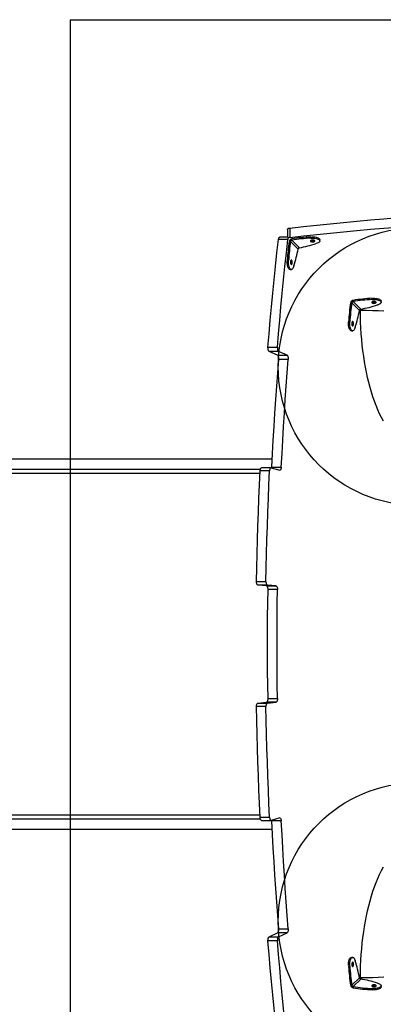
# Model space of a CAD drawing. Units: millimetres. Extents: x 6918 to 17905, y 36545 to 43592.
# Drawn here: x 10283 to 10808, y 39615 to 41034 of the extents above; entities that cross this region are included whole.
import ezdxf

# ---------------------------------------------------------------- set-up
doc = ezdxf.new("R2010")
doc.units = ezdxf.units.MM
doc.header["$LTSCALE"] = 200
doc.layers.add('OTWORY_MONTAŻOWE', color=1, linetype='Continuous')
doc.layers.add('WYLEWKI_BETONOWE', color=52, linetype='Continuous')

msp = doc.modelspace()

# ---------------------------------------------------------------- linework, layer by layer
at = {"color": 7, "linetype": 'Continuous', "lineweight": 25}
for p, q in [((10673.4, 40734.1), (10673.4, 40720.5)), ((10669.7, 40721.1), (10658.7, 40721.1)), ((10669.7, 40732.1), (10669.7, 40721.1)), ((10703.4, 40719.4), (10705.1, 40719.5)), ((10670.3, 40717.4), (10656.7, 40717.4)), ((10674.3, 40714.7), (10672.5, 40714.7)), ((10685.2, 40703.8), (10674.3, 40714.7)), ((10676.1, 40716.5), (10676.1, 40718.3)), ((10687, 40705.6), (10676.1, 40716.5)), ((10712.5, 40712.1), (10711.2, 40711.7)), ((10716.4, 40715.4), (10716.4, 40717.2)), ((10669.5, 40685.7), (10669.6, 40687.4)), ((10671.3, 40685.7), (10669.5, 40685.7)), ((10671.4, 40687.4), (10669.6, 40687.4)), ((10671.3, 40685.7), (10671.4, 40687.4)), ((10679.1, 40679.6), (10678.7, 40678.3)), ((10673.6, 40674.4), (10675.4, 40674.4)), ((10762.8, 40626.2), (10761, 40626.2)), ((10773.7, 40615.3), (10762.8, 40626.2)), ((10764.6, 40628), (10764.6, 40629.8)), ((10775.5, 40617.1), (10764.6, 40628)), ((10791.9, 40630.9), (10793.6, 40631)), ((10801, 40623.6), (10799.7, 40623.2)), ((10804.9, 40626.9), (10804.9, 40628.7)), ((10775.1, 40615.2), (10775.1, 40615.7)), ((10775.1, 40615.7), (10775.6, 40615.7)), ((10757.9, 40597.2), (10758, 40598.9)), ((10759.8, 40597.2), (10757.9, 40597.2)), ((10759.9, 40598.9), (10758, 40598.9)), ((10759.8, 40597.2), (10759.9, 40598.9)), ((10767.6, 40591.1), (10767.2, 40589.8)), ((10762.1, 40585.9), (10763.9, 40585.9)), ((10641.6, 40562.2), (10655.3, 40562.2)), ((10656.9, 40556.3), (10643.3, 40556.3)), ((10655.6, 40550.7), (10643.3, 40556.3)), ((10655.6, 40550.7), (10669.2, 40550.7)), ((10669.2, 40550.7), (10656.9, 40556.3)), ((10670.9, 40544.8), (10657.2, 40544.8)), ((9580.5, 40401.4), (10647.9, 40401.4)), ((9580.5, 40386.4), (10630.6, 40386.4)), ((10643.9, 40384), (10630.2, 40384)), ((10646, 40388.5), (10632.3, 40388.5)), ((10646.2, 40388.4), (10658.6, 40385)), ((10647.3, 40389.4), (10660.9, 40389.4)), ((10625.2, 40224.5), (10638.8, 40224.5)), ((10640.8, 40219.3), (10627.2, 40219.3)), ((10639.7, 40218.2), (10627.2, 40219.3)), ((10639.7, 40218.2), (10653.3, 40218.2)), ((10653.3, 40218.2), (10640.8, 40219.3)), ((10655.3, 40213), (10641.7, 40213)), ((10641.7, 40055.8), (10655.3, 40055.8)), ((10638.8, 40044.2), (10625.2, 40044.2)), ((10627.2, 40049.4), (10639.7, 40050.6)), ((10627.2, 40049.4), (10640.8, 40049.4)), ((10653.3, 40050.6), (10639.7, 40050.6)), ((10640.8, 40049.4), (10653.3, 40050.6)), ((9580.5, 39882.4), (10630.6, 39882.4)), ((10630.2, 39884.7), (10643.9, 39884.7)), ((10658.6, 39883.7), (10646.2, 39880.3)), ((9580.5, 39867.4), (10647.9, 39867.4)), ((10632.3, 39880.3), (10646, 39880.3)), ((10660.9, 39879.4), (10647.3, 39879.4)), ((10643.3, 39712.4), (10655.6, 39718.1)), ((10643.3, 39712.4), (10656.9, 39712.4)), ((10669.2, 39718.1), (10655.6, 39718.1)), ((10656.9, 39712.4), (10669.2, 39718.1)), ((10657.2, 39723.9), (10670.9, 39723.9)), ((10655.3, 39706.5), (10641.6, 39706.5)), ((10763.9, 39682.8), (10762.1, 39682.8)), ((10759.9, 39669.9), (10759.8, 39671.6)), ((10767.2, 39679), (10767.6, 39677.6)), ((10762.8, 39642.6), (10761, 39642.6)), ((10773.6, 39653.4), (10762.8, 39642.6)), ((10775.5, 39651.6), (10764.6, 39640.8)), ((10764.6, 39640.8), (10764.6, 39638.9)), ((10775.1, 39653.1), (10775.1, 39653.5)), ((10775.6, 39653.1), (10775.1, 39653.1)), ((10799.6, 39645.6), (10801, 39645.2)), ((10804.9, 39640.1), (10804.9, 39641.9)), ((10793.6, 39637.7), (10791.9, 39637.8)), ((10791.9, 39637.8), (10791.9, 39636)), ((10793.6, 39635.9), (10791.9, 39636)), ((10793.6, 39637.7), (10793.6, 39635.9))]:
    msp.add_line(p, q, dxfattribs=at)
at = {"color": 1, "linetype": 'Continuous', "lineweight": 25}
for p, q in [((10703.4, 40719.4), (10703.4, 40721.2)), ((10705.1, 40719.5), (10705.1, 40721.3)), ((10791.9, 40630.9), (10791.9, 40632.8)), ((10793.6, 40631), (10793.6, 40632.8)), ((9725.3, 40380.9), (10630.1, 40380.9)), ((10630.1, 39887.9), (9725.3, 39887.9)), ((10759.8, 39671.6), (10757.9, 39671.6)), ((10759.9, 39669.9), (10758, 39669.9))]:
    msp.add_line(p, q, dxfattribs=at)
at = {"color": 7, "linetype": 'Continuous', "lineweight": 25, "flags": 128}
for points in [[(10673.4, 40734.1), (10692.7, 40736.2), (10712, 40738.3), (10731.3, 40740.3), (10750.7, 40742.2), (10770.1, 40744.1), (10789.6, 40745.8), (10809, 40747.5), (10828.6, 40749.1)], [(10669.7, 40732.1), (10669.7, 40732.2), (10669.9, 40732.6), (10670.2, 40733), (10670.8, 40733.4), (10671.5, 40733.7), (10672.4, 40734), (10673.4, 40734.1)], [(10673.4, 40720.5), (10692.7, 40722.6), (10712, 40724.7), (10731.3, 40726.7), (10750.7, 40728.6), (10770.1, 40730.4), (10789.6, 40732.2), (10809, 40733.9), (10828.6, 40735.5)], [(10656.7, 40717.4), (10656.8, 40718.4), (10657.1, 40719.3), (10657.4, 40720), (10657.8, 40720.6), (10658.2, 40720.9), (10658.6, 40721.1), (10658.7, 40721.1)], [(10705.1, 40721.3), (10707.1, 40721.4), (10709.1, 40721.2), (10711, 40720.9), (10712.6, 40720.5), (10714.1, 40719.9), (10715.2, 40719.2), (10716, 40718.4), (10716.3, 40717.6), (10716.4, 40717.2)], [(10705.1, 40719.5), (10707.1, 40719.5), (10709.1, 40719.4), (10711, 40719.1), (10712.6, 40718.6), (10714.1, 40718.1), (10715.2, 40717.4), (10716, 40716.6), (10716.3, 40715.8), (10716.3, 40714.9), (10715.9, 40714.1), (10715.1, 40713.4), (10714, 40712.7), (10712.5, 40712.1)], [(10641.6, 40562.2), (10643.3, 40581.7), (10645, 40601.2), (10646.7, 40620.7), (10648.6, 40640.1), (10650.5, 40659.5), (10652.5, 40678.8), (10654.5, 40698.1), (10656.7, 40717.4)], [(10655.3, 40562.2), (10656.9, 40581.7), (10658.6, 40601.2), (10660.4, 40620.7), (10662.2, 40640.1), (10664.1, 40659.5), (10666.1, 40678.8), (10668.2, 40698.1), (10670.3, 40717.4)], [(10709.2, 40715.9), (10708.6, 40716.3), (10707.7, 40716.5), (10706.6, 40716.7), (10705.5, 40716.7), (10704.5, 40716.5), (10703.7, 40716.2), (10703.1, 40715.8), (10703, 40715.3), (10703.2, 40714.8), (10703.8, 40714.5), (10704.7, 40714.2), (10705.8, 40714), (10706.9, 40714.1), (10707.9, 40714.2), (10708.7, 40714.6), (10709.3, 40715), (10709.4, 40715.4), (10709.2, 40715.9)], [(10673.6, 40674.4), (10673.2, 40674.5), (10672.4, 40674.9), (10671.6, 40675.6), (10670.9, 40676.7), (10670.3, 40678.2), (10669.9, 40679.9), (10669.6, 40681.7), (10669.4, 40683.7), (10669.5, 40685.7)], [(10678.7, 40678.3), (10678.1, 40676.8), (10677.4, 40675.7), (10676.7, 40674.9), (10675.9, 40674.5), (10675, 40674.5), (10674.2, 40674.9), (10673.4, 40675.6), (10672.7, 40676.7), (10672.2, 40678.2), (10671.7, 40679.9), (10671.4, 40681.7), (10671.3, 40683.7), (10671.3, 40685.7)], [(10676, 40687.6), (10675.5, 40687.8), (10675, 40687.7), (10674.6, 40687.1), (10674.3, 40686.3), (10674.1, 40685.3), (10674.1, 40684.2), (10674.3, 40683.1), (10674.5, 40682.3), (10674.9, 40681.7), (10675.4, 40681.4), (10675.8, 40681.6), (10676.3, 40682.1), (10676.6, 40682.9), (10676.7, 40683.9), (10676.8, 40685), (10676.6, 40686.1), (10676.3, 40687), (10676, 40687.6)], [(10797.6, 40627.4), (10797, 40627.8), (10796.2, 40628.1), (10795.1, 40628.2), (10794, 40628.2), (10793, 40628), (10792.1, 40627.7), (10791.6, 40627.3), (10791.5, 40626.8), (10791.7, 40626.4), (10792.3, 40626), (10793.2, 40625.7), (10794.3, 40625.5), (10795.4, 40625.6), (10796.4, 40625.7), (10797.2, 40626.1), (10797.7, 40626.5), (10797.9, 40626.9), (10797.6, 40627.4)], [(10793.6, 40632.9), (10795.6, 40632.9), (10797.6, 40632.7), (10799.4, 40632.4), (10801.1, 40632), (10802.5, 40631.4), (10803.7, 40630.7), (10804.4, 40629.9), (10804.8, 40629.1), (10804.9, 40628.7)], [(10793.6, 40631), (10795.6, 40631.1), (10797.6, 40630.9), (10799.4, 40630.6), (10801.1, 40630.2), (10802.5, 40629.6), (10803.7, 40628.9), (10804.4, 40628.1), (10804.8, 40627.3), (10804.8, 40626.5), (10804.4, 40625.6), (10803.6, 40624.9), (10802.5, 40624.2), (10801, 40623.6)], [(10808.2, 40455.7), (10805.5, 40460.9), (10802.8, 40466.4), (10800.3, 40472.1), (10797.8, 40478.1), (10795.5, 40484.3), (10793.2, 40490.8), (10791.1, 40497.4), (10789.1, 40504.3), (10787.2, 40511.4), (10785.5, 40518.7), (10783.9, 40526.1), (10782.4, 40533.7), (10781, 40541.4), (10779.8, 40549.3), (10778.7, 40557.3), (10777.8, 40565.4), (10777, 40573.6), (10776.3, 40581.8), (10775.8, 40590.1), (10775.4, 40598.5), (10775.2, 40606.8), (10775.1, 40615.2)], [(10775.6, 40615.7), (10784, 40615.6), (10792.3, 40615.4), (10800.7, 40615), (10809, 40614.5)], [(10762.1, 40585.9), (10761.7, 40586), (10760.9, 40586.4), (10760.1, 40587.1), (10759.4, 40588.3), (10758.8, 40589.7), (10758.4, 40591.4), (10758.1, 40593.2), (10757.9, 40595.2), (10757.9, 40597.2)], [(10767.2, 40589.8), (10766.6, 40588.3), (10765.9, 40587.2), (10765.2, 40586.4), (10764.3, 40586), (10763.5, 40586), (10762.7, 40586.4), (10761.9, 40587.1), (10761.2, 40588.3), (10760.6, 40589.7), (10760.2, 40591.4), (10759.9, 40593.2), (10759.7, 40595.2), (10759.8, 40597.2)], [(10764.4, 40599.1), (10764, 40599.3), (10763.5, 40599.2), (10763.1, 40598.7), (10762.8, 40597.8), (10762.6, 40596.8), (10762.6, 40595.7), (10762.7, 40594.6), (10763, 40593.8), (10763.4, 40593.2), (10763.9, 40592.9), (10764.3, 40593.1), (10764.7, 40593.6), (10765.1, 40594.4), (10765.2, 40595.4), (10765.3, 40596.5), (10765.1, 40597.6), (10764.8, 40598.5), (10764.4, 40599.1)], [(10643.3, 40556.3), (10642.9, 40556.6), (10642.5, 40557.1), (10642.2, 40557.7), (10642, 40558.5), (10641.8, 40559.3), (10641.7, 40560.3), (10641.6, 40561.2), (10641.6, 40562.2)], [(10655.3, 40562.2), (10655.2, 40561.2), (10655.3, 40560.3), (10655.4, 40559.3), (10655.6, 40558.5), (10655.9, 40557.7), (10656.2, 40557.1), (10656.5, 40556.6), (10656.9, 40556.3)], [(10657.2, 40544.8), (10657.3, 40545.8), (10657.2, 40546.8), (10657.1, 40547.7), (10656.9, 40548.6), (10656.6, 40549.3), (10656.3, 40549.9), (10656, 40550.4), (10655.6, 40550.7)], [(10669.2, 40550.7), (10669.6, 40550.4), (10670, 40549.9), (10670.3, 40549.3), (10670.5, 40548.6), (10670.7, 40547.7), (10670.9, 40546.8), (10670.9, 40545.8), (10670.9, 40544.8)], [(10647.3, 40389.4), (10648.3, 40408.9), (10649.3, 40428.4), (10650.5, 40447.9), (10651.7, 40467.3), (10653, 40486.8), (10654.3, 40506.1), (10655.7, 40525.5), (10657.2, 40544.8)], [(10660.9, 40389.4), (10661.9, 40408.9), (10663, 40428.4), (10664.1, 40447.9), (10665.3, 40467.3), (10666.6, 40486.8), (10667.9, 40506.1), (10669.4, 40525.5), (10670.9, 40544.8)], [(10625.2, 40224.5), (10625.5, 40244.5), (10626, 40264.5), (10626.5, 40284.4), (10627.1, 40304.4), (10627.8, 40324.3), (10628.5, 40344.2), (10629.4, 40364.1), (10630.2, 40384)], [(10630.2, 40384), (10630.3, 40385), (10630.5, 40385.9), (10630.7, 40386.7), (10631, 40387.4), (10631.4, 40387.9), (10631.7, 40388.3), (10632.1, 40388.5), (10632.3, 40388.5)], [(10638.8, 40224.5), (10639.2, 40244.5), (10639.6, 40264.5), (10640.2, 40284.4), (10640.8, 40304.4), (10641.4, 40324.3), (10642.2, 40344.2), (10643, 40364.1), (10643.9, 40384)], [(10646.2, 40388.4), (10645.8, 40388.5), (10645.4, 40388.3), (10645, 40387.9), (10644.7, 40387.4), (10644.4, 40386.7), (10644.1, 40385.9), (10644, 40385), (10643.9, 40384)], [(10647.2, 40388.2), (10647.2, 40388.5), (10647.3, 40389.4)], [(10660.9, 40389.4), (10660.8, 40388.5), (10660.7, 40387.6), (10660.4, 40386.8), (10660.1, 40386.1), (10659.8, 40385.5), (10659.4, 40385.2), (10659, 40385), (10658.6, 40385)], [(10627.2, 40219.3), (10626.8, 40219.5), (10626.4, 40219.8), (10626, 40220.3), (10625.7, 40220.9), (10625.5, 40221.7), (10625.3, 40222.6), (10625.2, 40223.5), (10625.2, 40224.5)], [(10638.8, 40224.5), (10638.8, 40223.5), (10638.9, 40222.6), (10639.1, 40221.7), (10639.4, 40220.9), (10639.7, 40220.3), (10640, 40219.8), (10640.4, 40219.5), (10640.8, 40219.3)], [(10641.7, 40213), (10641.7, 40214), (10641.5, 40214.9), (10641.4, 40215.8), (10641.1, 40216.6), (10640.8, 40217.2), (10640.5, 40217.7), (10640.1, 40218), (10639.7, 40218.2)], [(10641.7, 40055.8), (10641.4, 40075.4), (10641.2, 40095.1), (10641.1, 40114.7), (10641.1, 40134.4), (10641.1, 40154), (10641.2, 40173.7), (10641.4, 40193.4), (10641.7, 40213)], [(10653.3, 40218.2), (10653.7, 40218), (10654.1, 40217.7), (10654.5, 40217.2), (10654.8, 40216.6), (10655, 40215.8), (10655.2, 40214.9), (10655.3, 40214), (10655.3, 40213)], [(10655.3, 40055.8), (10655.1, 40075.4), (10654.9, 40095.1), (10654.8, 40114.7), (10654.7, 40134.4), (10654.8, 40154), (10654.9, 40173.7), (10655.1, 40193.4), (10655.3, 40213)], [(10639.7, 40050.6), (10640.1, 40050.7), (10640.5, 40051), (10640.8, 40051.5), (10641.1, 40052.2), (10641.4, 40053), (10641.5, 40053.8), (10641.7, 40054.8), (10641.7, 40055.8)], [(10655.3, 40055.8), (10655.3, 40054.8), (10655.2, 40053.8), (10655, 40053), (10654.8, 40052.2), (10654.5, 40051.5), (10654.1, 40051), (10653.7, 40050.7), (10653.3, 40050.6)], [(10625.2, 40044.2), (10625.2, 40045.2), (10625.3, 40046.2), (10625.5, 40047.1), (10625.7, 40047.8), (10626, 40048.5), (10626.4, 40049), (10626.8, 40049.3), (10627.2, 40049.4)], [(10630.2, 39884.7), (10629.4, 39904.6), (10628.5, 39924.5), (10627.8, 39944.4), (10627.1, 39964.4), (10626.5, 39984.3), (10626, 40004.3), (10625.5, 40024.3), (10625.2, 40044.2)], [(10640.8, 40049.4), (10640.4, 40049.3), (10640, 40049), (10639.7, 40048.5), (10639.4, 40047.8), (10639.1, 40047.1), (10638.9, 40046.2), (10638.8, 40045.2), (10638.8, 40044.2)], [(10643.9, 39884.7), (10643, 39904.6), (10642.2, 39924.5), (10641.4, 39944.4), (10640.8, 39964.4), (10640.2, 39984.3), (10639.6, 40004.3), (10639.2, 40024.3), (10638.8, 40044.2)], [(10632.3, 39880.3), (10632.1, 39880.3), (10631.7, 39880.5), (10631.4, 39880.8), (10631, 39881.4), (10630.7, 39882.1), (10630.5, 39882.9), (10630.3, 39883.8), (10630.2, 39884.7)], [(10643.9, 39884.7), (10644, 39883.8), (10644.1, 39882.9), (10644.4, 39882.1), (10644.7, 39881.4), (10645, 39880.8), (10645.4, 39880.5), (10645.8, 39880.3), (10646.2, 39880.3)], [(10658.6, 39883.7), (10659, 39883.8), (10659.4, 39883.6), (10659.8, 39883.2), (10660.1, 39882.7), (10660.4, 39882), (10660.7, 39881.2), (10660.8, 39880.3), (10660.9, 39879.4)], [(10647.3, 39879.4), (10647.2, 39880.3), (10647.2, 39880.6)], [(10657.2, 39723.9), (10655.7, 39743.3), (10654.3, 39762.6), (10653, 39782), (10651.7, 39801.4), (10650.5, 39820.9), (10649.3, 39840.3), (10648.3, 39859.8), (10647.3, 39879.4)], [(10670.9, 39723.9), (10669.4, 39743.3), (10667.9, 39762.6), (10666.6, 39782), (10665.3, 39801.4), (10664.1, 39820.9), (10663, 39840.3), (10661.9, 39859.8), (10660.9, 39879.4)], [(10775.1, 39653.5), (10775.2, 39661.9), (10775.4, 39670.3), (10775.8, 39678.7), (10776.3, 39687), (10777, 39695.2), (10777.8, 39703.4), (10778.7, 39711.5), (10779.8, 39719.5), (10781, 39727.3), (10782.4, 39735.1), (10783.9, 39742.6), (10785.5, 39750.1), (10787.2, 39757.3), (10789.1, 39764.4), (10791.1, 39771.3), (10793.2, 39778), (10795.5, 39784.5), (10797.8, 39790.7), (10800.3, 39796.7), (10802.8, 39802.4), (10805.5, 39807.9), (10808.2, 39813.1)], [(10641.6, 39706.5), (10641.6, 39707.5), (10641.7, 39708.5), (10641.8, 39709.4), (10642, 39710.3), (10642.2, 39711.1), (10642.5, 39711.7), (10642.9, 39712.1), (10643.3, 39712.4)], [(10656.9, 39712.4), (10656.5, 39712.1), (10656.2, 39711.7), (10655.9, 39711.1), (10655.6, 39710.3), (10655.4, 39709.4), (10655.3, 39708.5), (10655.2, 39707.5), (10655.3, 39706.5)], [(10655.6, 39718.1), (10656, 39718.4), (10656.3, 39718.8), (10656.6, 39719.4), (10656.9, 39720.2), (10657.1, 39721.1), (10657.2, 39722), (10657.3, 39723), (10657.2, 39723.9)], [(10670.9, 39723.9), (10670.9, 39723), (10670.9, 39722), (10670.7, 39721.1), (10670.5, 39720.2), (10670.3, 39719.4), (10670, 39718.8), (10669.6, 39718.4), (10669.2, 39718.1)], [(10656.7, 39551.4), (10654.5, 39570.6), (10652.5, 39589.9), (10650.5, 39609.3), (10648.6, 39628.6), (10646.7, 39648.1), (10645, 39667.5), (10643.3, 39687), (10641.6, 39706.5)], [(10670.3, 39551.4), (10668.2, 39570.6), (10666.1, 39589.9), (10664.1, 39609.3), (10662.2, 39628.6), (10660.4, 39648.1), (10658.6, 39667.5), (10656.9, 39687), (10655.3, 39706.5)], [(10757.9, 39671.6), (10757.9, 39673.6), (10758.1, 39675.5), (10758.4, 39677.4), (10758.8, 39679.1), (10759.4, 39680.5), (10760.1, 39681.6), (10760.9, 39682.4), (10761.7, 39682.8), (10762.1, 39682.8)], [(10759.8, 39671.6), (10759.7, 39673.6), (10759.9, 39675.5), (10760.2, 39677.4), (10760.6, 39679.1), (10761.2, 39680.5), (10761.9, 39681.6), (10762.7, 39682.4), (10763.5, 39682.8), (10764.3, 39682.8), (10765.2, 39682.4), (10765.9, 39681.6), (10766.6, 39680.4), (10767.2, 39679)], [(10763.4, 39675.6), (10763, 39675), (10762.7, 39674.1), (10762.6, 39673.1), (10762.6, 39672), (10762.8, 39670.9), (10763.1, 39670.1), (10763.5, 39669.6), (10764, 39669.5), (10764.4, 39669.7), (10764.8, 39670.3), (10765.1, 39671.2), (10765.2, 39672.3), (10765.2, 39673.4), (10765, 39674.4), (10764.7, 39675.2), (10764.3, 39675.7), (10763.9, 39675.9), (10763.4, 39675.6)], [(10809, 39654.3), (10800.7, 39653.8), (10792.3, 39653.4), (10784, 39653.2), (10775.6, 39653.1)], [(10791.7, 39642.4), (10791.5, 39642), (10791.6, 39641.5), (10792.1, 39641.1), (10793, 39640.8), (10794, 39640.6), (10795.1, 39640.6), (10796.2, 39640.7), (10797, 39641), (10797.6, 39641.4), (10797.9, 39641.8), (10797.7, 39642.3), (10797.2, 39642.7), (10796.4, 39643), (10795.4, 39643.2), (10794.3, 39643.2), (10793.2, 39643.1), (10792.3, 39642.8), (10791.7, 39642.4)], [(10801, 39645.2), (10802.5, 39644.6), (10803.6, 39643.9), (10804.4, 39643.1), (10804.8, 39642.3), (10804.8, 39641.5), (10804.4, 39640.7), (10803.7, 39639.9), (10802.5, 39639.2), (10801.1, 39638.6), (10799.4, 39638.2), (10797.6, 39637.9), (10795.6, 39637.7), (10793.6, 39637.7)], [(10804.9, 39640.1), (10804.8, 39639.7), (10804.4, 39638.8), (10803.7, 39638.1), (10802.5, 39637.4), (10801.1, 39636.8), (10799.4, 39636.3), (10797.6, 39636), (10795.6, 39635.9), (10793.6, 39635.9)]]:
    msp.add_lwpolyline(points, dxfattribs=at)
at = {"color": 7, "linetype": 'Continuous', "lineweight": 25}
for centre, radius, start, end in [((10678.1, 40716.7), 7.8, 155.9817, 174.7855), ((10674.1, 40712.7), 7.8, 95.2145, 114.0183), ((10716.3, 40472), 249.6, 92.9552, 99.2565), ((10716.3, 40470.2), 249.6, 92.9551, 99.2567), ((10918.8, 40674.5), 249.6, 170.7378, 177.0392), ((10920.7, 40674.5), 249.6, 170.738, 177.0392), ((10654, 40889.7), 187, 280.154, 287.7957), ((10706.2, 40722.2), 6.38, 248.4505, 291.5378), ((10501.1, 40736.8), 187, 342.1987, 349.8403), ((10668.6, 40684.6), 6.39, 338.5128, 21.4872), ((11007.3, 40586), 249.6, 170.738, 177.0391), ((11009.1, 40586), 249.6, 170.7379, 177.0392), ((10804.8, 40383.5), 249.6, 92.9555, 99.2563), ((10804.7, 40381.7), 249.6, 92.9554, 99.2565), ((10742.5, 40801.2), 187, 280.1544, 287.7955), ((10794.7, 40633.7), 6.38, 248.4501, 291.539), ((10589.6, 40648.3), 187, 342.1988, 349.8404), ((10757.1, 40596.1), 6.39, 338.5128, 21.4872), ((11007.3, 39682.7), 249.6, 182.9555, 189.2563), ((11009.1, 39682.7), 249.6, 182.9554, 189.2565), ((10757.1, 39672.7), 6.38, 338.4501, 21.539), ((10589.6, 39620.5), 187, 10.1544, 17.7955), ((10804.8, 39887.1), 249.6, 260.7379, 267.0392), ((10742.5, 39467.6), 187, 72.1988, 79.8404), ((10794.7, 39635), 6.39, 68.5128, 111.4872), ((10804.8, 39885.3), 249.6, 260.738, 267.0391)]:
    msp.add_arc(centre, radius, start, end, dxfattribs=at)
for points, knots in [([(10675.8, 40718.2), (10675.5, 40718.1), (10674.7, 40717.9), (10673.7, 40717.1), (10672.8, 40716), (10672.6, 40715.1), (10672.5, 40714.7)], [0, 0, 0, 0, 0.198764, 0.465841, 0.732913, 1, 1, 1, 1]), ([(10676.1, 40716.5), (10675.9, 40716.5), (10675.5, 40716.3), (10674.9, 40715.9), (10674.5, 40715.3), (10674.4, 40714.9), (10674.3, 40714.7)], [0, 0, 0, 0, 0.250003, 0.499999, 0.749991, 1, 1, 1, 1]), ([(10685.2, 40703.8), (10685.2, 40704), (10685.3, 40704.5), (10685.8, 40705), (10686.3, 40705.5), (10686.8, 40705.6), (10687, 40705.6)], [0, 0, 0, 0, 0.250009, 0.500001, 0.749997, 1, 1, 1, 1]), ([(10764.6, 40629.8), (10764.2, 40629.7), (10763.3, 40629.5), (10762.2, 40628.6), (10761.3, 40627.5), (10761.1, 40626.6), (10761, 40626.2)], [0, 0, 0, 0, 0.249997, 0.499999, 0.750002, 1, 1, 1, 1]), ([(10764.6, 40628), (10764.4, 40628), (10764, 40627.8), (10763.4, 40627.4), (10763, 40626.8), (10762.8, 40626.4), (10762.8, 40626.2)], [0, 0, 0, 0, 0.250002, 0.500001, 0.749998, 1, 1, 1, 1]), ([(10773.7, 40615.3), (10773.7, 40615.5), (10773.8, 40616), (10774.3, 40616.5), (10774.8, 40617), (10775.3, 40617.1), (10775.5, 40617.1)], [0, 0, 0, 0, 0.249989, 0.500002, 0.750002, 1, 1, 1, 1]), ([(10761, 39642.6), (10761.1, 39642.1), (10761.3, 39641.3), (10762.2, 39640.2), (10763.3, 39639.3), (10764.2, 39639.1), (10764.6, 39638.9)], [0, 0, 0, 0, 0.249997, 0.499999, 0.750002, 1, 1, 1, 1]), ([(10762.8, 39642.6), (10762.8, 39642.4), (10762.9, 39641.9), (10763.4, 39641.4), (10763.9, 39640.9), (10764.4, 39640.8), (10764.6, 39640.8)], [0, 0, 0, 0, 0.250002, 0.500001, 0.749998, 1, 1, 1, 1]), ([(10775.5, 39651.6), (10775.2, 39651.7), (10774.8, 39651.8), (10774.3, 39652.2), (10773.8, 39652.8), (10773.7, 39653.2), (10773.6, 39653.4)], [0, 0, 0, 0, 0.249989, 0.500002, 0.750002, 1, 1, 1, 1])]:
    msp.add_open_spline(points, degree=3, knots=knots, dxfattribs=at)
at = {"layer": 'OTWORY_MONTAŻOWE'}
for centre in [(10856.4, 40534.4), (10856.4, 39734.4)]:
    msp.add_circle(centre, 200, dxfattribs=at)
at = {"layer": 'WYLEWKI_BETONOWE'}
for q in [(12156.4, 41034.4), (10356.4, 38784.4)]:
    msp.add_line((10356.4, 41034.4), q, dxfattribs=at)

doc.saveas('drawing.dxf')
